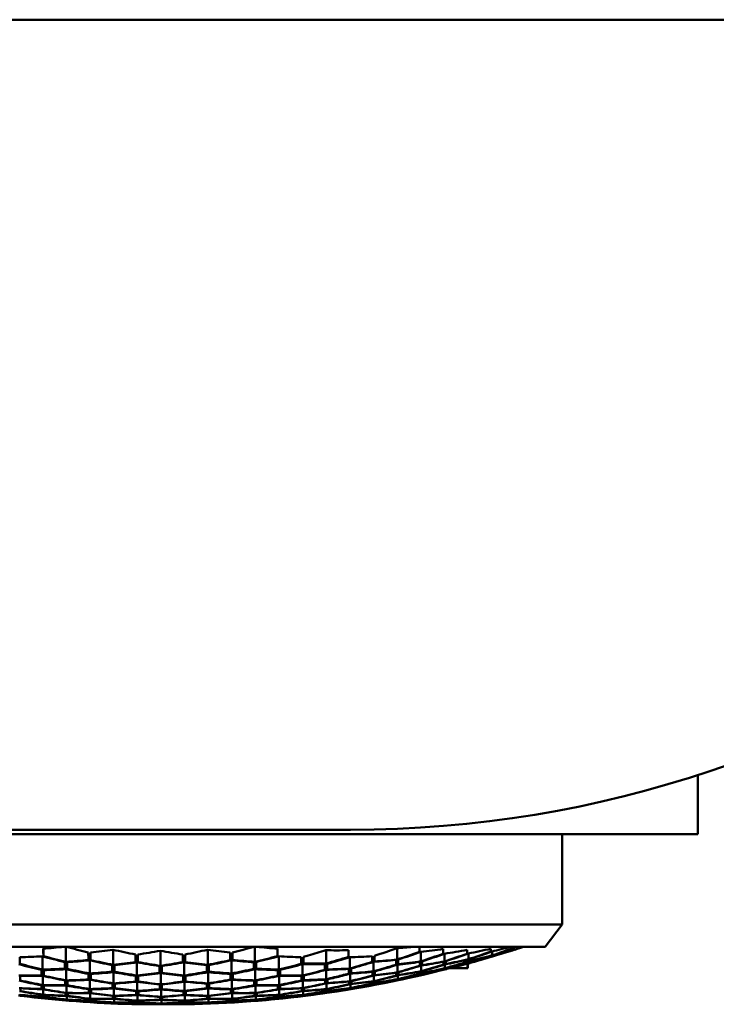
# Model space of a CAD drawing. Units: millimetres. Extents: x 212 to 538, y -146 to 391.
# Drawn here: x 507 to 522, y 330 to 352 of the extents above; entities that cross this region are included whole.
import ezdxf

# ---------------------------------------------------------------- set-up
doc = ezdxf.new("R2010")
doc.units = ezdxf.units.MM
doc.header["$LTSCALE"] = 2
doc.layers.add('Visible (ISO)', color=7, linetype='Continuous', lineweight=50)

msp = doc.modelspace()

# ---------------------------------------------------------------- linework, layer by layer
at = {"layer": 'Visible (ISO)'}
for p, q in [((535.345, 351.831), (357.261, 351.831)), ((521.676, 335.051), (521.676, 333.731)), ((411.761, 333.831), (513.962, 333.831)), ((497.846, 333.731), (521.676, 333.731)), ((518.661, 333.731), (518.661, 331.731)), ((500.861, 331.731), (518.661, 331.731)), ((518.286, 331.231), (518.661, 331.731)), ((501.237, 331.231), (518.286, 331.231)), ((507.637, 331.231), (507.637, 330.897)), ((511.837, 331.231), (511.837, 330.897)), ((506.615, 331), (506.615, 330.853)), ((507.115, 331.02), (507.115, 330.727)), ((507.136, 331.193), (507.136, 331.024)), ((508.186, 331.104), (508.186, 330.936)), ((508.687, 331.166), (508.687, 330.831)), ((509.236, 331.06), (509.236, 330.892)), ((509.737, 331.144), (509.737, 330.809)), ((510.286, 331.062), (510.286, 330.893)), ((510.787, 331.166), (510.787, 330.831)), ((511.336, 331.108), (511.336, 330.939)), ((512.365, 331.02), (512.365, 330.727)), ((512.915, 331.007), (512.915, 330.859)), ((513.415, 331.155), (513.415, 330.86)), ((513.944, 331), (513.944, 330.749)), ((514.493, 331.032), (514.493, 330.906)), ((514.994, 331.202), (514.994, 330.949)), ((515.522, 331.12), (515.522, 330.909)), ((516.05, 331.077), (516.05, 330.908)), ((516.578, 331.083), (516.578, 330.955)), ((517.107, 331.129), (517.107, 331.044)), ((517.113, 331.021), (517.113, 331.02)), ((507.665, 330.89), (507.665, 330.743)), ((508.165, 330.931), (508.165, 330.639)), ((508.715, 330.824), (508.715, 330.678)), ((509.215, 330.886), (509.215, 330.595)), ((509.765, 330.803), (509.765, 330.657)), ((510.265, 330.887), (510.265, 330.595)), ((510.815, 330.827), (510.815, 330.68)), ((511.315, 330.931), (511.315, 330.639)), ((511.865, 330.894), (511.865, 330.748)), ((512.894, 330.844), (512.894, 330.595)), ((513.443, 330.853), (513.443, 330.728)), ((514.472, 330.897), (514.472, 330.687)), ((515, 330.832), (515, 330.665)), ((515.021, 330.951), (515.021, 330.845)), ((515.528, 330.816), (515.528, 330.689)), ((515.549, 330.908), (515.549, 330.824)), ((516.057, 330.839), (516.057, 330.755)), ((516.078, 330.913), (516.078, 330.849)), ((516.56, 330.858), (516.56, 330.756)), ((516.562, 330.857), (516.562, 330.756)), ((516.585, 330.909), (516.585, 330.865)), ((516.606, 330.959), (516.606, 330.916)), ((516.612, 330.872), (516.612, 330.872)), ((506.621, 330.588), (506.621, 330.485)), ((507.122, 330.587), (507.122, 330.381)), ((507.143, 330.714), (507.143, 330.589)), ((507.644, 330.733), (507.644, 330.486)), ((508.193, 330.627), (508.193, 330.503)), ((508.694, 330.667), (508.694, 330.42)), ((509.243, 330.584), (509.243, 330.46)), ((509.744, 330.645), (509.744, 330.398)), ((510.293, 330.585), (510.293, 330.461)), ((510.794, 330.667), (510.794, 330.42)), ((511.343, 330.63), (511.343, 330.506)), ((511.844, 330.734), (511.844, 330.486)), ((512.372, 330.588), (512.372, 330.381)), ((512.393, 330.719), (512.393, 330.594)), ((512.921, 330.595), (512.921, 330.491)), ((513.422, 330.72), (513.422, 330.512)), ((513.95, 330.633), (513.95, 330.468)), ((513.971, 330.75), (513.971, 330.645)), ((514.478, 330.595), (514.478, 330.47)), ((514.499, 330.685), (514.499, 330.602)), ((515.007, 330.596), (515.007, 330.513)), ((515.028, 330.669), (515.028, 330.606)), ((515.556, 330.692), (515.556, 330.65)), ((516.084, 330.761), (516.084, 330.756)), ((516.157, 330.756), (516.084, 330.756)), ((516.084, 330.756), (516.084, 330.743)), ((516.089, 330.739), (516.089, 330.737)), ((516.089, 330.738), (516.089, 330.737)), ((516.089, 330.737), (516.089, 330.737)), ((516.158, 330.756), (516.157, 330.756)), ((516.161, 330.756), (516.158, 330.756)), ((516.161, 330.756), (516.56, 330.756)), ((516.56, 330.756), (516.562, 330.756)), ((507.149, 330.371), (507.149, 330.289)), ((507.65, 330.37), (507.65, 330.207)), ((507.671, 330.48), (507.671, 330.377)), ((508.172, 330.5), (508.172, 330.294)), ((508.721, 330.415), (508.721, 330.313)), ((509.222, 330.456), (509.222, 330.251)), ((509.771, 330.395), (509.771, 330.292)), ((510.272, 330.456), (510.272, 330.251)), ((510.821, 330.418), (510.821, 330.315)), ((511.322, 330.5), (511.322, 330.294)), ((511.85, 330.371), (511.85, 330.207)), ((511.871, 330.484), (511.871, 330.381)), ((512.399, 330.377), (512.399, 330.295)), ((512.9, 330.48), (512.9, 330.316)), ((513.428, 330.42), (513.428, 330.296)), ((513.449, 330.509), (513.449, 330.426)), ((513.957, 330.4), (513.957, 330.317)), ((513.978, 330.47), (513.978, 330.408)), ((514.506, 330.471), (514.506, 330.43)), ((515.034, 330.518), (515.034, 330.5)), ((506.628, 330.31), (506.628, 330.249)), ((506.634, 330.161), (506.634, 330.144)), ((507.128, 330.289), (507.128, 330.166)), ((507.156, 330.16), (507.156, 330.119)), ((507.657, 330.139), (507.657, 330.058)), ((507.678, 330.203), (507.678, 330.142)), ((508.178, 330.202), (508.178, 330.08)), ((508.199, 330.285), (508.199, 330.204)), ((508.7, 330.305), (508.7, 330.143)), ((508.728, 330.139), (508.728, 330.078)), ((509.228, 330.159), (509.228, 330.037)), ((509.249, 330.243), (509.249, 330.162)), ((509.75, 330.284), (509.75, 330.121)), ((510.278, 330.159), (510.278, 330.037)), ((510.299, 330.244), (510.299, 330.163)), ((510.8, 330.305), (510.8, 330.143)), ((510.828, 330.141), (510.828, 330.08)), ((511.328, 330.203), (511.328, 330.08)), ((511.349, 330.289), (511.349, 330.207)), ((511.857, 330.139), (511.857, 330.058)), ((511.878, 330.207), (511.878, 330.146)), ((512.378, 330.289), (512.378, 330.166)), ((512.406, 330.165), (512.406, 330.124)), ((512.907, 330.247), (512.907, 330.166)), ((512.928, 330.317), (512.928, 330.255)), ((512.934, 330.168), (512.934, 330.151)), ((513.456, 330.296), (513.456, 330.255)), ((513.984, 330.321), (513.984, 330.303)), ((507.684, 330.055), (507.684, 330.038)), ((508.206, 330.075), (508.206, 330.034)), ((508.707, 330.074), (508.707, 329.994)), ((508.734, 329.992), (508.734, 329.975)), ((509.734, 329.956), (509.104, 329.956)), ((509.256, 330.033), (509.256, 329.992)), ((509.757, 330.053), (509.757, 329.972)), ((509.778, 330.119), (509.778, 330.058)), ((509.784, 329.971), (509.784, 329.956)), ((510.487, 329.956), (509.784, 329.956)), ((509.784, 329.956), (509.784, 329.954)), ((509.789, 329.954), (509.789, 329.956)), ((510.306, 330.034), (510.306, 329.993)), ((510.488, 329.956), (510.487, 329.956)), ((510.492, 329.956), (510.488, 329.956)), ((510.493, 329.956), (510.492, 329.956)), ((510.807, 330.075), (510.807, 329.994)), ((510.834, 329.994), (510.834, 329.977)), ((511.356, 330.078), (511.356, 330.037)), ((511.884, 330.059), (511.884, 330.042))]:
    msp.add_line(p, q, dxfattribs=at)
for centre, radius, start, end in [((513.962, 358.831), 25, 270, 343.7398), ((509.762, 355.717), 25.774, 287.7317, 288.1887), ((509.762, 355.717), 25.774, 285.297, 285.4122)]:
    msp.add_arc(centre, radius, start, end, dxfattribs=at)
for centre, start_param, end_param in [((509.796, 355.353), 0.027222, 0.253099), ((509.796, 355.353), 0.027222, 0.253099), ((509.801, 355.353), 0.027222, 0.250112), ((509.801, 355.353), 0.027222, 0.250112), ((509.796, 355.353), 6.1581, 6.255963)]:
    msp.add_ellipse(centre, major_axis=(0, -25.406), ratio=0.999993, start_param=start_param, end_param=end_param, dxfattribs=at)
for points in [[(507.134, 331.192), (507.288, 331.203), (507.443, 331.216), (507.598, 331.231)], [(507.646, 331.231), (507.808, 331.188), (507.971, 331.146), (508.134, 331.107)], [(511.334, 331.107), (511.497, 331.146), (511.659, 331.188), (511.821, 331.231)], [(511.868, 331.231), (512.024, 331.216), (512.18, 331.203), (512.334, 331.192)], [(514.99, 331.202), (515.107, 331.21), (515.226, 331.22), (515.344, 331.231)], [(515.491, 331.231), (515.492, 331.192), (515.492, 331.154), (515.493, 331.118)], [(517.103, 331.128), (517.238, 331.161), (517.373, 331.195), (517.508, 331.231)], [(517.605, 331.231), (517.605, 331.225), (517.606, 331.219), (517.606, 331.214)], [(506.614, 331), (506.778, 331.004), (506.945, 331.011), (507.113, 331.02)], [(506.615, 330.853), (506.614, 330.9), (506.614, 330.949), (506.614, 331)], [(507.113, 331.02), (507.28, 330.976), (507.447, 330.933), (507.614, 330.893)], [(507.136, 331.024), (507.136, 331.078), (507.135, 331.134), (507.134, 331.192)], [(507.637, 330.897), (507.47, 330.937), (507.303, 330.979), (507.136, 331.024)], [(508.134, 331.107), (508.135, 331.049), (508.136, 330.993), (508.136, 330.939)], [(508.184, 331.104), (508.35, 331.123), (508.516, 331.144), (508.683, 331.167)], [(508.186, 330.936), (508.186, 330.989), (508.185, 331.046), (508.184, 331.104)], [(508.683, 331.167), (508.85, 331.13), (509.017, 331.094), (509.184, 331.061)], [(509.184, 331.061), (509.185, 331.003), (509.186, 330.947), (509.186, 330.893)], [(509.234, 331.06), (509.401, 331.086), (509.567, 331.114), (509.733, 331.145)], [(509.236, 330.892), (509.236, 330.946), (509.235, 331.002), (509.234, 331.06)], [(509.733, 331.145), (509.9, 331.114), (510.067, 331.086), (510.234, 331.06)], [(510.234, 331.06), (510.235, 331.002), (510.236, 330.946), (510.236, 330.892)], [(510.284, 331.061), (510.451, 331.094), (510.617, 331.13), (510.783, 331.167)], [(510.286, 330.893), (510.286, 330.947), (510.285, 331.003), (510.284, 331.061)], [(510.783, 331.167), (510.951, 331.144), (511.118, 331.123), (511.284, 331.104)], [(511.284, 331.104), (511.285, 331.046), (511.286, 330.989), (511.286, 330.936)], [(511.336, 330.939), (511.336, 330.993), (511.335, 331.049), (511.334, 331.107)], [(512.336, 331.024), (512.17, 330.979), (512.004, 330.937), (511.837, 330.897)], [(511.864, 330.894), (512.03, 330.934), (512.197, 330.976), (512.363, 331.021)], [(512.334, 331.192), (512.335, 331.134), (512.336, 331.078), (512.336, 331.024)], [(512.363, 331.021), (512.531, 331.011), (512.698, 331.004), (512.864, 331)], [(512.864, 331), (512.864, 330.948), (512.864, 330.899), (512.865, 330.853)], [(512.915, 330.859), (512.914, 330.906), (512.914, 330.955), (512.914, 331.007)], [(513.915, 331.007), (513.749, 330.956), (513.582, 330.907), (513.415, 330.86)], [(513.441, 330.853), (513.608, 330.9), (513.774, 330.949), (513.94, 331)], [(513.94, 331), (514.105, 331.005), (514.272, 331.012), (514.441, 331.022)], [(514.441, 331.022), (514.441, 330.978), (514.442, 330.936), (514.443, 330.896)], [(514.491, 331.032), (514.658, 331.086), (514.824, 331.143), (514.99, 331.202)], [(514.493, 330.906), (514.492, 330.945), (514.491, 330.987), (514.491, 331.032)], [(515.493, 331.118), (515.328, 331.06), (515.161, 331.003), (514.994, 330.949)], [(515.02, 330.95), (515.188, 331.005), (515.354, 331.061), (515.52, 331.12)], [(515.52, 331.12), (515.686, 331.139), (515.853, 331.161), (516.02, 331.184)], [(516.021, 331.078), (515.856, 331.02), (515.689, 330.963), (515.522, 330.909)], [(515.547, 330.907), (515.715, 330.962), (515.881, 331.018), (516.046, 331.077)], [(516.02, 331.184), (516.02, 331.147), (516.021, 331.111), (516.021, 331.078)], [(516.046, 331.077), (516.213, 331.103), (516.38, 331.131), (516.547, 331.162)], [(516.549, 331.078), (516.384, 331.019), (516.218, 330.963), (516.05, 330.908)], [(516.077, 330.913), (516.244, 330.967), (516.411, 331.024), (516.576, 331.082)], [(516.547, 331.162), (516.548, 331.132), (516.549, 331.104), (516.549, 331.078)], [(516.576, 331.082), (516.743, 331.116), (516.91, 331.151), (517.077, 331.189)], [(517.078, 331.125), (516.912, 331.066), (516.746, 331.01), (516.578, 330.955)], [(516.583, 330.908), (516.75, 330.948), (516.917, 330.991), (517.083, 331.036)], [(517.084, 331.014), (516.918, 330.962), (516.752, 330.913), (516.585, 330.865)], [(516.604, 330.958), (516.771, 331.013), (516.937, 331.069), (517.103, 331.128)], [(517.107, 331.044), (516.94, 330.999), (516.773, 330.956), (516.606, 330.916)], [(516.61, 330.872), (516.777, 330.919), (516.944, 330.968), (517.109, 331.02)], [(517.113, 331.02), (516.947, 330.968), (516.78, 330.919), (516.612, 330.872)], [(517.077, 331.189), (517.077, 331.165), (517.077, 331.144), (517.078, 331.125)], [(517.083, 331.036), (517.084, 331.026), (517.084, 331.019), (517.084, 331.014)], [(517.606, 331.214), (517.44, 331.155), (517.274, 331.098), (517.107, 331.044)], [(506.59, 330.845), (506.756, 330.8), (506.924, 330.758), (507.091, 330.719)], [(507.115, 330.727), (506.948, 330.767), (506.781, 330.809), (506.615, 330.853)], [(507.614, 330.893), (507.614, 330.843), (507.614, 330.794), (507.615, 330.747)], [(508.136, 330.939), (507.969, 330.923), (507.803, 330.909), (507.637, 330.897)], [(507.664, 330.89), (507.829, 330.901), (507.996, 330.915), (508.163, 330.931)], [(507.665, 330.743), (507.664, 330.79), (507.664, 330.839), (507.664, 330.89)], [(508.163, 330.931), (508.33, 330.894), (508.497, 330.859), (508.664, 330.826)], [(508.687, 330.831), (508.52, 330.863), (508.353, 330.898), (508.186, 330.936)], [(508.664, 330.826), (508.664, 330.775), (508.664, 330.726), (508.665, 330.68)], [(509.186, 330.893), (509.02, 330.87), (508.853, 330.849), (508.687, 330.831)], [(508.714, 330.824), (508.88, 330.843), (509.046, 330.864), (509.213, 330.887)], [(508.715, 330.678), (508.714, 330.725), (508.714, 330.774), (508.714, 330.824)], [(509.213, 330.887), (509.38, 330.857), (509.547, 330.829), (509.714, 330.803)], [(509.737, 330.809), (509.571, 330.834), (509.404, 330.862), (509.236, 330.892)], [(509.714, 330.803), (509.714, 330.752), (509.714, 330.703), (509.715, 330.657)], [(510.236, 330.892), (510.07, 330.862), (509.903, 330.834), (509.737, 330.809)], [(509.764, 330.803), (509.93, 330.829), (510.096, 330.857), (510.263, 330.887)], [(509.765, 330.657), (509.764, 330.704), (509.764, 330.753), (509.764, 330.803)], [(510.263, 330.887), (510.43, 330.864), (510.597, 330.843), (510.764, 330.824)], [(510.787, 330.831), (510.621, 330.849), (510.454, 330.87), (510.286, 330.893)], [(510.764, 330.824), (510.764, 330.773), (510.764, 330.724), (510.765, 330.678)], [(511.286, 330.936), (511.12, 330.898), (510.954, 330.863), (510.787, 330.831)], [(510.814, 330.827), (510.98, 330.859), (511.147, 330.894), (511.313, 330.931)], [(510.815, 330.68), (510.814, 330.727), (510.814, 330.776), (510.814, 330.827)], [(511.313, 330.931), (511.481, 330.915), (511.648, 330.901), (511.814, 330.889)], [(511.837, 330.897), (511.671, 330.909), (511.504, 330.923), (511.336, 330.939)], [(511.814, 330.889), (511.814, 330.838), (511.814, 330.79), (511.815, 330.743)], [(511.865, 330.748), (511.864, 330.794), (511.864, 330.843), (511.864, 330.894)], [(512.865, 330.853), (512.699, 330.808), (512.532, 330.767), (512.365, 330.727)], [(512.391, 330.719), (512.557, 330.758), (512.724, 330.8), (512.89, 330.845)], [(513.391, 330.845), (513.391, 330.801), (513.392, 330.76), (513.393, 330.72)], [(513.443, 330.728), (513.442, 330.767), (513.441, 330.809), (513.441, 330.853)], [(514.443, 330.896), (514.277, 330.845), (514.111, 330.796), (513.944, 330.749)], [(513.97, 330.75), (514.137, 330.797), (514.304, 330.846), (514.47, 330.897)], [(514.47, 330.897), (514.635, 330.909), (514.802, 330.923), (514.97, 330.939)], [(514.971, 330.834), (514.805, 330.783), (514.639, 330.734), (514.472, 330.687)], [(514.994, 330.949), (514.826, 330.932), (514.659, 330.918), (514.493, 330.906)], [(514.497, 330.685), (514.664, 330.732), (514.831, 330.781), (514.996, 330.832)], [(514.97, 330.939), (514.97, 330.902), (514.971, 330.867), (514.971, 330.834)], [(514.996, 330.832), (515.163, 330.851), (515.33, 330.872), (515.497, 330.896)], [(515.499, 330.812), (515.334, 330.761), (515.168, 330.712), (515, 330.665)], [(515.021, 330.845), (515.021, 330.878), (515.02, 330.913), (515.02, 330.95)], [(515.522, 330.909), (515.355, 330.885), (515.188, 330.864), (515.021, 330.845)], [(515.027, 330.668), (515.194, 330.715), (515.361, 330.764), (515.526, 330.815)], [(515.497, 330.896), (515.498, 330.865), (515.499, 330.837), (515.499, 330.812)], [(515.526, 330.815), (515.693, 330.841), (515.86, 330.869), (516.027, 330.9)], [(516.028, 330.837), (515.862, 330.785), (515.695, 330.736), (515.528, 330.689)], [(515.549, 330.824), (515.549, 330.849), (515.548, 330.877), (515.547, 330.907)], [(516.05, 330.908), (515.883, 330.878), (515.716, 330.85), (515.549, 330.824)], [(515.554, 330.691), (515.721, 330.738), (515.887, 330.787), (516.053, 330.838)], [(516.027, 330.9), (516.027, 330.876), (516.027, 330.855), (516.028, 330.837)], [(516.053, 330.838), (516.22, 330.871), (516.387, 330.907), (516.554, 330.944)], [(516.556, 330.902), (516.39, 330.851), (516.224, 330.802), (516.057, 330.755)], [(516.078, 330.849), (516.077, 330.868), (516.077, 330.889), (516.077, 330.913)], [(516.578, 330.955), (516.411, 330.918), (516.245, 330.882), (516.078, 330.849)], [(516.083, 330.761), (516.25, 330.808), (516.417, 330.857), (516.583, 330.908)], [(516.585, 330.865), (516.442, 330.827), (516.299, 330.791), (516.155, 330.756)], [(516.161, 330.756), (516.294, 330.789), (516.427, 330.823), (516.56, 330.858)], [(516.554, 330.944), (516.554, 330.928), (516.555, 330.914), (516.556, 330.902)], [(516.606, 330.916), (516.605, 330.928), (516.604, 330.942), (516.604, 330.958)], [(506.621, 330.485), (506.621, 330.517), (506.621, 330.551), (506.62, 330.588)], [(507.091, 330.719), (507.091, 330.675), (507.092, 330.634), (507.093, 330.594)], [(507.615, 330.747), (507.447, 330.738), (507.28, 330.731), (507.115, 330.727)], [(507.12, 330.587), (507.286, 330.551), (507.453, 330.516), (507.62, 330.484)], [(507.141, 330.714), (507.305, 330.718), (507.472, 330.725), (507.64, 330.734)], [(507.143, 330.589), (507.142, 330.628), (507.141, 330.67), (507.141, 330.714)], [(507.644, 330.486), (507.477, 330.518), (507.31, 330.552), (507.143, 330.589)], [(507.64, 330.734), (507.807, 330.697), (507.974, 330.662), (508.141, 330.63)], [(508.165, 330.639), (507.998, 330.671), (507.831, 330.706), (507.665, 330.743)], [(508.665, 330.68), (508.498, 330.664), (508.331, 330.65), (508.165, 330.639)], [(508.191, 330.627), (508.356, 330.638), (508.523, 330.652), (508.69, 330.668)], [(508.69, 330.668), (508.857, 330.638), (509.024, 330.61), (509.191, 330.585)], [(509.215, 330.595), (509.049, 330.62), (508.882, 330.648), (508.715, 330.678)], [(509.715, 330.657), (509.548, 330.634), (509.381, 330.613), (509.215, 330.595)], [(509.241, 330.584), (509.407, 330.602), (509.573, 330.623), (509.74, 330.646)], [(509.74, 330.646), (509.907, 330.623), (510.074, 330.602), (510.241, 330.584)], [(510.265, 330.595), (510.099, 330.614), (509.932, 330.634), (509.765, 330.657)], [(510.765, 330.678), (510.598, 330.648), (510.431, 330.62), (510.265, 330.595)], [(510.291, 330.585), (510.457, 330.61), (510.623, 330.638), (510.79, 330.668)], [(510.79, 330.668), (510.957, 330.652), (511.125, 330.638), (511.291, 330.627)], [(511.315, 330.639), (511.149, 330.65), (510.982, 330.664), (510.815, 330.68)], [(511.815, 330.743), (511.648, 330.706), (511.482, 330.671), (511.315, 330.639)], [(511.341, 330.63), (511.507, 330.662), (511.673, 330.697), (511.84, 330.734)], [(511.84, 330.734), (512.008, 330.725), (512.175, 330.718), (512.341, 330.714)], [(512.343, 330.589), (512.177, 330.552), (512.01, 330.518), (511.844, 330.486)], [(512.365, 330.727), (512.2, 330.732), (512.033, 330.738), (511.865, 330.748)], [(511.87, 330.484), (512.037, 330.516), (512.203, 330.551), (512.37, 330.588)], [(512.341, 330.714), (512.341, 330.67), (512.342, 330.628), (512.343, 330.589)], [(512.393, 330.594), (512.392, 330.634), (512.391, 330.675), (512.391, 330.719)], [(512.87, 330.588), (512.87, 330.551), (512.871, 330.517), (512.871, 330.484)], [(513.393, 330.72), (513.227, 330.676), (513.061, 330.635), (512.894, 330.595)], [(512.92, 330.595), (513.087, 330.634), (513.253, 330.676), (513.42, 330.72)], [(512.921, 330.491), (512.921, 330.523), (512.92, 330.558), (512.92, 330.595)], [(513.42, 330.72), (513.585, 330.725), (513.752, 330.732), (513.92, 330.741)], [(513.944, 330.749), (513.775, 330.74), (513.608, 330.732), (513.443, 330.728)], [(513.92, 330.741), (513.92, 330.704), (513.921, 330.669), (513.921, 330.637)], [(513.946, 330.633), (514.112, 330.645), (514.28, 330.659), (514.447, 330.675)], [(513.971, 330.645), (513.971, 330.678), (513.97, 330.713), (513.97, 330.75)], [(514.472, 330.687), (514.304, 330.671), (514.137, 330.657), (513.971, 330.645)], [(514.447, 330.675), (514.448, 330.646), (514.449, 330.618), (514.449, 330.593)], [(514.476, 330.595), (514.642, 330.614), (514.809, 330.634), (514.977, 330.658)], [(514.499, 330.602), (514.499, 330.627), (514.498, 330.655), (514.497, 330.685)], [(515, 330.665), (514.833, 330.642), (514.666, 330.621), (514.499, 330.602)], [(514.977, 330.658), (514.977, 330.634), (514.977, 330.614), (514.978, 330.595)], [(515.003, 330.596), (515.17, 330.621), (515.337, 330.649), (515.504, 330.68)], [(515.028, 330.606), (515.027, 330.624), (515.027, 330.645), (515.027, 330.668)], [(515.528, 330.689), (515.361, 330.659), (515.194, 330.631), (515.028, 330.606)], [(515.504, 330.68), (515.504, 330.664), (515.505, 330.65), (515.506, 330.638)], [(515.533, 330.643), (515.699, 330.676), (515.866, 330.711), (516.033, 330.748)], [(515.556, 330.65), (515.555, 330.661), (515.554, 330.675), (515.554, 330.691)], [(516.057, 330.755), (515.89, 330.718), (515.723, 330.683), (515.556, 330.65)], [(516.033, 330.748), (516.033, 330.741), (516.034, 330.735), (516.034, 330.73)], [(516.034, 330.73), (516.051, 330.734), (516.067, 330.738), (516.084, 330.743)], [(516.084, 330.743), (516.084, 330.747), (516.083, 330.753), (516.083, 330.761)], [(506.596, 330.48), (506.763, 330.443), (506.93, 330.409), (507.097, 330.376)], [(507.122, 330.381), (506.955, 330.413), (506.788, 330.448), (506.621, 330.485)], [(507.097, 330.376), (507.098, 330.347), (507.099, 330.32), (507.099, 330.295)], [(507.149, 330.289), (507.149, 330.314), (507.148, 330.342), (507.147, 330.371)], [(507.62, 330.484), (507.621, 330.447), (507.621, 330.413), (507.621, 330.381)], [(508.143, 330.506), (507.976, 330.497), (507.809, 330.49), (507.644, 330.486)], [(507.646, 330.371), (507.813, 330.341), (507.981, 330.314), (508.147, 330.289)], [(507.67, 330.48), (507.836, 330.484), (508.002, 330.491), (508.17, 330.5)], [(507.671, 330.377), (507.671, 330.409), (507.671, 330.443), (507.67, 330.48)], [(508.172, 330.294), (508.005, 330.319), (507.838, 330.347), (507.671, 330.377)], [(508.17, 330.5), (508.337, 330.47), (508.504, 330.442), (508.67, 330.417)], [(508.694, 330.42), (508.527, 330.445), (508.36, 330.473), (508.193, 330.503)], [(508.67, 330.417), (508.671, 330.381), (508.671, 330.346), (508.671, 330.314)], [(509.193, 330.461), (509.026, 330.445), (508.859, 330.432), (508.694, 330.42)], [(508.72, 330.415), (508.886, 330.427), (509.052, 330.44), (509.22, 330.456)], [(508.721, 330.313), (508.721, 330.345), (508.721, 330.379), (508.72, 330.415)], [(509.22, 330.456), (509.387, 330.433), (509.554, 330.413), (509.72, 330.394)], [(509.744, 330.398), (509.577, 330.417), (509.41, 330.437), (509.243, 330.46)], [(509.72, 330.394), (509.721, 330.358), (509.721, 330.324), (509.721, 330.292)], [(510.243, 330.46), (510.076, 330.437), (509.91, 330.417), (509.744, 330.398)], [(509.77, 330.395), (509.936, 330.413), (510.103, 330.434), (510.27, 330.456)], [(509.771, 330.292), (509.771, 330.324), (509.77, 330.358), (509.77, 330.395)], [(510.27, 330.456), (510.437, 330.44), (510.604, 330.427), (510.77, 330.415)], [(510.794, 330.42), (510.628, 330.432), (510.461, 330.445), (510.293, 330.461)], [(510.77, 330.415), (510.77, 330.379), (510.771, 330.344), (510.771, 330.312)], [(511.293, 330.503), (511.126, 330.473), (510.96, 330.445), (510.794, 330.42)], [(510.82, 330.417), (510.986, 330.443), (511.153, 330.47), (511.32, 330.5)], [(510.821, 330.315), (510.821, 330.347), (510.82, 330.381), (510.82, 330.417)], [(511.32, 330.5), (511.487, 330.491), (511.654, 330.484), (511.82, 330.48)], [(511.821, 330.376), (511.655, 330.347), (511.488, 330.319), (511.322, 330.294)], [(511.844, 330.486), (511.678, 330.49), (511.511, 330.497), (511.343, 330.506)], [(511.347, 330.289), (511.513, 330.314), (511.68, 330.341), (511.846, 330.371)], [(511.82, 330.48), (511.82, 330.443), (511.821, 330.409), (511.821, 330.376)], [(511.871, 330.381), (511.871, 330.413), (511.87, 330.447), (511.87, 330.484)], [(512.347, 330.371), (512.348, 330.342), (512.349, 330.314), (512.349, 330.289)], [(512.871, 330.484), (512.705, 330.448), (512.538, 330.413), (512.372, 330.381)], [(512.397, 330.376), (512.564, 330.409), (512.73, 330.443), (512.896, 330.48)], [(512.399, 330.295), (512.399, 330.32), (512.398, 330.347), (512.397, 330.376)], [(512.896, 330.48), (513.062, 330.485), (513.229, 330.492), (513.397, 330.501)], [(513.399, 330.419), (513.233, 330.382), (513.067, 330.348), (512.9, 330.316)], [(513.422, 330.512), (513.254, 330.503), (513.087, 330.496), (512.921, 330.491)], [(512.927, 330.317), (513.093, 330.349), (513.26, 330.383), (513.426, 330.42)], [(513.397, 330.501), (513.398, 330.471), (513.399, 330.444), (513.399, 330.419)], [(513.426, 330.42), (513.592, 330.431), (513.759, 330.445), (513.927, 330.461)], [(513.928, 330.399), (513.761, 330.363), (513.595, 330.328), (513.428, 330.296)], [(513.449, 330.426), (513.449, 330.451), (513.448, 330.479), (513.447, 330.508)], [(513.95, 330.468), (513.783, 330.452), (513.616, 330.438), (513.449, 330.426)], [(513.454, 330.296), (513.62, 330.328), (513.787, 330.362), (513.953, 330.399)], [(513.927, 330.461), (513.927, 330.438), (513.927, 330.418), (513.928, 330.399)], [(513.953, 330.399), (514.119, 330.418), (514.286, 330.438), (514.454, 330.462)], [(514.456, 330.42), (514.29, 330.384), (514.123, 330.349), (513.957, 330.317)], [(513.978, 330.408), (513.977, 330.426), (513.977, 330.447), (513.977, 330.47)], [(514.478, 330.47), (514.311, 330.447), (514.144, 330.426), (513.978, 330.408)], [(513.983, 330.321), (514.15, 330.353), (514.316, 330.387), (514.483, 330.424)], [(514.454, 330.462), (514.454, 330.446), (514.455, 330.432), (514.456, 330.42)], [(514.483, 330.424), (514.649, 330.45), (514.816, 330.477), (514.983, 330.507)], [(514.506, 330.43), (514.505, 330.441), (514.504, 330.455), (514.504, 330.471)], [(515.007, 330.513), (514.84, 330.483), (514.673, 330.455), (514.506, 330.43)], [(514.983, 330.507), (514.983, 330.5), (514.984, 330.494), (514.984, 330.49)], [(514.984, 330.49), (515.001, 330.493), (515.017, 330.496), (515.034, 330.5)], [(515.034, 330.5), (515.034, 330.505), (515.033, 330.51), (515.033, 330.518)], [(506.584, 330.151), (506.598, 330.149), (506.612, 330.147), (506.626, 330.145)], [(507.099, 330.295), (506.934, 330.299), (506.768, 330.306), (506.6, 330.316)], [(506.603, 330.247), (506.77, 330.218), (506.937, 330.19), (507.104, 330.165)], [(507.106, 330.124), (506.94, 330.136), (506.774, 330.15), (506.607, 330.166)], [(506.626, 330.145), (506.629, 330.145), (506.631, 330.145), (506.634, 330.144)], [(506.628, 330.249), (506.627, 330.267), (506.627, 330.287), (506.627, 330.31)], [(506.627, 330.31), (506.794, 330.301), (506.961, 330.294), (507.126, 330.289)], [(507.128, 330.166), (506.962, 330.192), (506.795, 330.219), (506.628, 330.249)], [(506.634, 330.144), (506.634, 330.149), (506.633, 330.154), (506.633, 330.162)], [(506.633, 330.162), (506.8, 330.146), (506.967, 330.132), (507.133, 330.12)], [(507.104, 330.165), (507.105, 330.149), (507.105, 330.136), (507.106, 330.124)], [(507.126, 330.289), (507.293, 330.259), (507.46, 330.232), (507.627, 330.207)], [(507.628, 330.146), (507.462, 330.15), (507.296, 330.157), (507.128, 330.166)], [(507.65, 330.207), (507.484, 330.232), (507.317, 330.26), (507.149, 330.289)], [(507.154, 330.16), (507.321, 330.151), (507.488, 330.144), (507.653, 330.139)], [(507.156, 330.119), (507.155, 330.131), (507.155, 330.144), (507.154, 330.16)], [(507.627, 330.207), (507.627, 330.184), (507.627, 330.164), (507.628, 330.146)], [(507.653, 330.139), (507.82, 330.116), (507.987, 330.096), (508.154, 330.078)], [(507.678, 330.142), (507.677, 330.16), (507.677, 330.18), (507.677, 330.203)], [(508.178, 330.08), (508.012, 330.098), (507.845, 330.119), (507.678, 330.142)], [(508.147, 330.289), (508.148, 330.259), (508.149, 330.232), (508.149, 330.207)], [(508.671, 330.314), (508.504, 330.305), (508.337, 330.299), (508.172, 330.294)], [(508.176, 330.203), (508.343, 330.18), (508.51, 330.159), (508.677, 330.141)], [(508.197, 330.285), (508.363, 330.29), (508.529, 330.297), (508.696, 330.306)], [(508.199, 330.204), (508.199, 330.229), (508.198, 330.256), (508.197, 330.285)], [(508.7, 330.143), (508.534, 330.161), (508.367, 330.181), (508.199, 330.204)], [(508.677, 330.141), (508.677, 330.118), (508.677, 330.098), (508.678, 330.08)], [(508.696, 330.306), (508.864, 330.283), (509.031, 330.262), (509.197, 330.244)], [(509.199, 330.163), (509.032, 330.154), (508.866, 330.147), (508.7, 330.143)], [(509.222, 330.251), (509.055, 330.269), (508.889, 330.29), (508.721, 330.313)], [(508.727, 330.139), (508.892, 330.144), (509.059, 330.15), (509.226, 330.159)], [(508.728, 330.078), (508.727, 330.096), (508.727, 330.117), (508.727, 330.139)], [(509.197, 330.244), (509.198, 330.215), (509.199, 330.188), (509.199, 330.163)], [(509.721, 330.292), (509.554, 330.276), (509.387, 330.262), (509.222, 330.251)], [(509.226, 330.159), (509.394, 330.144), (509.561, 330.13), (509.727, 330.119)], [(509.247, 330.243), (509.413, 330.255), (509.579, 330.268), (509.746, 330.284)], [(509.249, 330.162), (509.249, 330.187), (509.248, 330.214), (509.247, 330.243)], [(509.75, 330.121), (509.584, 330.132), (509.417, 330.146), (509.249, 330.162)], [(509.746, 330.284), (509.914, 330.268), (510.081, 330.255), (510.247, 330.243)], [(510.249, 330.162), (510.082, 330.146), (509.916, 330.132), (509.75, 330.121)], [(510.272, 330.251), (510.106, 330.262), (509.939, 330.276), (509.771, 330.292)], [(509.777, 330.119), (509.942, 330.13), (510.109, 330.144), (510.276, 330.16)], [(510.247, 330.243), (510.248, 330.214), (510.249, 330.187), (510.249, 330.162)], [(510.771, 330.312), (510.604, 330.29), (510.438, 330.269), (510.272, 330.251)], [(510.276, 330.16), (510.444, 330.15), (510.611, 330.144), (510.777, 330.139)], [(510.297, 330.244), (510.463, 330.262), (510.629, 330.283), (510.796, 330.306)], [(510.299, 330.163), (510.299, 330.188), (510.298, 330.215), (510.297, 330.244)], [(510.8, 330.143), (510.635, 330.147), (510.468, 330.154), (510.299, 330.163)], [(510.777, 330.139), (510.777, 330.116), (510.777, 330.096), (510.778, 330.078)], [(510.796, 330.306), (510.964, 330.297), (511.131, 330.29), (511.297, 330.285)], [(511.299, 330.204), (511.133, 330.181), (510.966, 330.161), (510.8, 330.143)], [(511.322, 330.294), (511.156, 330.299), (510.989, 330.306), (510.821, 330.315)], [(510.827, 330.141), (510.993, 330.16), (511.159, 330.18), (511.326, 330.203)], [(510.828, 330.08), (510.827, 330.098), (510.827, 330.119), (510.827, 330.141)], [(511.297, 330.285), (511.298, 330.256), (511.299, 330.229), (511.299, 330.204)], [(511.828, 330.141), (511.661, 330.119), (511.494, 330.098), (511.328, 330.08)], [(511.349, 330.207), (511.349, 330.232), (511.348, 330.259), (511.347, 330.289)], [(511.354, 330.078), (511.52, 330.096), (511.686, 330.116), (511.853, 330.139)], [(511.827, 330.203), (511.827, 330.18), (511.827, 330.16), (511.828, 330.141)], [(512.349, 330.289), (512.183, 330.26), (512.017, 330.232), (511.85, 330.207)], [(511.853, 330.139), (512.019, 330.144), (512.186, 330.151), (512.354, 330.16)], [(511.877, 330.207), (512.043, 330.232), (512.209, 330.26), (512.376, 330.289)], [(511.878, 330.146), (511.877, 330.164), (511.877, 330.184), (511.877, 330.207)], [(512.378, 330.166), (512.21, 330.157), (512.043, 330.15), (511.878, 330.146)], [(512.354, 330.16), (512.355, 330.144), (512.355, 330.131), (512.356, 330.119)], [(512.376, 330.289), (512.542, 330.294), (512.709, 330.301), (512.877, 330.31)], [(512.878, 330.248), (512.711, 330.219), (512.545, 330.191), (512.378, 330.166)], [(512.383, 330.121), (512.549, 330.132), (512.716, 330.146), (512.883, 330.162)], [(512.9, 330.316), (512.732, 330.306), (512.565, 330.299), (512.399, 330.295)], [(512.404, 330.165), (512.57, 330.19), (512.736, 330.218), (512.903, 330.247)], [(512.406, 330.124), (512.405, 330.136), (512.405, 330.149), (512.404, 330.165)], [(512.907, 330.166), (512.739, 330.15), (512.572, 330.136), (512.406, 330.124)], [(512.877, 330.31), (512.877, 330.287), (512.877, 330.267), (512.878, 330.248)], [(512.883, 330.162), (512.883, 330.155), (512.884, 330.149), (512.884, 330.144)], [(512.884, 330.144), (512.901, 330.146), (512.917, 330.148), (512.934, 330.151)], [(512.903, 330.247), (513.069, 330.259), (513.236, 330.273), (513.404, 330.289)], [(513.406, 330.248), (513.239, 330.218), (513.073, 330.191), (512.907, 330.166)], [(512.928, 330.255), (512.927, 330.273), (512.927, 330.294), (512.927, 330.317)], [(513.428, 330.296), (513.261, 330.28), (513.094, 330.266), (512.928, 330.255)], [(512.933, 330.168), (513.099, 330.193), (513.266, 330.221), (513.433, 330.25)], [(512.934, 330.151), (512.934, 330.155), (512.933, 330.161), (512.933, 330.168)], [(513.404, 330.289), (513.405, 330.273), (513.405, 330.259), (513.406, 330.248)], [(513.433, 330.25), (513.599, 330.269), (513.766, 330.289), (513.933, 330.312)], [(513.456, 330.255), (513.455, 330.266), (513.455, 330.28), (513.454, 330.296)], [(513.957, 330.317), (513.789, 330.294), (513.622, 330.273), (513.456, 330.255)], [(513.933, 330.312), (513.933, 330.305), (513.934, 330.299), (513.934, 330.295)], [(513.934, 330.295), (513.951, 330.297), (513.967, 330.3), (513.984, 330.303)], [(513.984, 330.303), (513.984, 330.307), (513.983, 330.313), (513.983, 330.321)], [(507.133, 330.12), (507.3, 330.098), (507.467, 330.077), (507.633, 330.059)], [(507.657, 330.058), (507.491, 330.076), (507.323, 330.097), (507.156, 330.119)], [(507.633, 330.059), (507.633, 330.052), (507.634, 330.046), (507.634, 330.042)], [(507.634, 330.042), (507.651, 330.041), (507.667, 330.039), (507.684, 330.038)], [(508.156, 330.037), (507.991, 330.042), (507.824, 330.049), (507.657, 330.058)], [(507.684, 330.038), (507.684, 330.042), (507.683, 330.048), (507.683, 330.055)], [(507.683, 330.055), (507.851, 330.046), (508.017, 330.039), (508.183, 330.035)], [(508.154, 330.078), (508.155, 330.062), (508.155, 330.049), (508.156, 330.037)], [(508.183, 330.035), (508.35, 330.019), (508.517, 330.005), (508.683, 329.994)], [(508.206, 330.034), (508.205, 330.046), (508.205, 330.059), (508.204, 330.075)], [(508.707, 329.994), (508.541, 330.005), (508.374, 330.018), (508.206, 330.034)], [(508.683, 329.994), (508.683, 329.987), (508.684, 329.981), (508.684, 329.977)], [(508.684, 329.977), (508.701, 329.976), (508.717, 329.975), (508.734, 329.975)], [(508.703, 330.075), (508.871, 330.059), (509.038, 330.045), (509.204, 330.034)], [(509.228, 330.037), (509.062, 330.049), (508.895, 330.062), (508.728, 330.078)], [(508.734, 329.975), (508.734, 329.979), (508.733, 329.985), (508.733, 329.992)], [(509.204, 330.034), (509.205, 330.018), (509.205, 330.005), (509.206, 329.993)], [(509.728, 330.057), (509.56, 330.048), (509.394, 330.042), (509.228, 330.037)], [(509.233, 329.992), (509.401, 329.983), (509.568, 329.976), (509.733, 329.971)], [(509.254, 330.033), (509.419, 330.037), (509.585, 330.044), (509.753, 330.053)], [(509.256, 329.992), (509.255, 330.004), (509.255, 330.017), (509.254, 330.033)], [(509.757, 329.972), (509.591, 329.977), (509.424, 329.983), (509.256, 329.992)], [(509.727, 330.119), (509.727, 330.096), (509.727, 330.076), (509.728, 330.057)], [(509.733, 329.971), (509.733, 329.964), (509.734, 329.959), (509.734, 329.954)], [(509.753, 330.053), (509.921, 330.044), (510.088, 330.037), (510.254, 330.033)], [(510.256, 329.992), (510.088, 329.983), (509.922, 329.977), (509.757, 329.972)], [(509.778, 330.058), (509.777, 330.076), (509.777, 330.096), (509.777, 330.119)], [(510.278, 330.037), (510.113, 330.042), (509.946, 330.049), (509.778, 330.058)], [(509.783, 329.971), (509.948, 329.976), (510.115, 329.983), (510.283, 329.992)], [(509.784, 329.954), (509.784, 329.959), (509.783, 329.964), (509.783, 329.971)], [(509.789, 329.954), (509.788, 329.954), (509.786, 329.954), (509.784, 329.954)], [(509.79, 329.956), (509.79, 329.955), (509.79, 329.955), (509.789, 329.954)], [(510.254, 330.033), (510.255, 330.017), (510.255, 330.004), (510.256, 329.992)], [(510.778, 330.078), (510.61, 330.062), (510.444, 330.049), (510.278, 330.037)], [(510.304, 330.034), (510.469, 330.045), (510.636, 330.059), (510.803, 330.075)], [(510.306, 329.993), (510.305, 330.005), (510.305, 330.018), (510.304, 330.034)], [(510.783, 329.992), (510.783, 329.985), (510.784, 329.979), (510.784, 329.975)], [(510.784, 329.975), (510.801, 329.975), (510.817, 329.976), (510.834, 329.977)], [(511.306, 330.034), (511.139, 330.018), (510.972, 330.005), (510.807, 329.994)], [(510.833, 329.994), (510.999, 330.005), (511.165, 330.019), (511.333, 330.035)], [(510.834, 329.977), (510.834, 329.981), (510.833, 329.987), (510.833, 329.994)], [(511.304, 330.075), (511.305, 330.059), (511.305, 330.046), (511.306, 330.034)], [(511.333, 330.035), (511.498, 330.039), (511.665, 330.046), (511.833, 330.055)], [(511.356, 330.037), (511.355, 330.049), (511.355, 330.062), (511.354, 330.078)], [(511.857, 330.058), (511.689, 330.049), (511.522, 330.042), (511.356, 330.037)], [(511.833, 330.055), (511.833, 330.048), (511.834, 330.042), (511.834, 330.038)], [(511.834, 330.038), (511.851, 330.039), (511.867, 330.041), (511.884, 330.042)], [(512.356, 330.119), (512.189, 330.097), (512.023, 330.076), (511.857, 330.058)], [(511.883, 330.059), (512.049, 330.077), (512.216, 330.098), (512.383, 330.121)], [(511.884, 330.042), (511.884, 330.046), (511.883, 330.052), (511.883, 330.059)]]:
    msp.add_open_spline(points, degree=3, dxfattribs=at)
for points, knots in [([(512.914, 331.007), (512.949, 331.017), (512.985, 331.027), (513.152, 331.075), (513.283, 331.114), (513.413, 331.155)], [8.11536873, 8.11536873, 8.11536873, 8.11536873, 8.12717331, 8.12717331, 8.17031369, 8.17031369, 8.17031369, 8.17031369]), ([(513.413, 331.155), (513.493, 331.154), (513.572, 331.153), (513.738, 331.153), (513.826, 331.154), (513.914, 331.155)], [7.23617323, 7.23617323, 7.23617323, 7.23617323, 7.26349044, 7.26349044, 7.29354281, 7.29354281, 7.29354281, 7.29354281]), ([(513.914, 331.155), (513.914, 331.116), (513.914, 331.079), (513.914, 331.031), (513.915, 331.019), (513.915, 331.007)], [6.90549939, 6.90549939, 6.90549939, 6.90549939, 6.9468701, 6.9468701, 6.96043781, 6.96043781, 6.96043781, 6.96043781]), ([(517.109, 331.02), (517.138, 331.028), (517.167, 331.036), (517.334, 331.085), (517.472, 331.126), (517.61, 331.169)], [8.11679737, 8.11679737, 8.11679737, 8.11679737, 8.12622448, 8.12622448, 8.17176434, 8.17176434, 8.17176434, 8.17176434]), ([(517.61, 331.169), (517.474, 331.126), (517.337, 331.085), (517.171, 331.036), (517.142, 331.028), (517.113, 331.02)], [6.90084266, 6.90084266, 6.90084266, 6.90084266, 6.94617364, 6.94617364, 6.95560074, 6.95560074, 6.95560074, 6.95560074]), ([(517.61, 331.169), (517.611, 331.168), (517.611, 331.168), (517.611, 331.168), (517.611, 331.168), (517.611, 331.168)], [7.2305887, 7.2305887, 7.2305887, 7.2305887, 7.25927411, 7.25927411, 7.26211654, 7.26211654, 7.26211654, 7.26211654]), ([(512.89, 330.845), (512.966, 330.844), (513.041, 330.843), (513.207, 330.843), (513.299, 330.844), (513.391, 330.845)], [7.32933078, 7.32933078, 7.32933078, 7.32933078, 7.35524572, 7.35524572, 7.38668499, 7.38668499, 7.38668499, 7.38668499]), ([(513.415, 330.86), (513.327, 330.858), (513.24, 330.858), (513.074, 330.858), (512.995, 330.858), (512.915, 330.859)], [7.3208674, 7.3208674, 7.3208674, 7.3208674, 7.35091312, 7.35091312, 7.37822481, 7.37822481, 7.37822481, 7.37822481]), ([(516.56, 330.858), (516.561, 330.857), (516.561, 330.856), (516.561, 330.856), (516.561, 330.856), (516.561, 330.856)], [7.32265905, 7.32265905, 7.32265905, 7.32265905, 7.35133811, 7.35133811, 7.35380051, 7.35380051, 7.35380051, 7.35380051]), ([(516.612, 330.872), (516.612, 330.871), (516.612, 330.87), (516.611, 330.87), (516.611, 330.871), (516.61, 330.872)], [7.31859595, 7.31859595, 7.31859595, 7.31859595, 7.34727535, 7.34727535, 7.37595476, 7.37595476, 7.37595476, 7.37595476]), ([(507.093, 330.594), (507.018, 330.594), (506.942, 330.593), (506.777, 330.593), (506.686, 330.594), (506.594, 330.595)], [7.4204533, 7.4204533, 7.4204533, 7.4204533, 7.44643055, 7.44643055, 7.47796073, 7.47796073, 7.47796073, 7.47796073]), ([(506.62, 330.588), (506.711, 330.587), (506.802, 330.586), (506.967, 330.586), (507.043, 330.587), (507.12, 330.587)], [7.41721507, 7.41721507, 7.41721507, 7.41721507, 7.44847666, 7.44847666, 7.47472263, 7.47472263, 7.47472263, 7.47472263]), ([(508.141, 330.63), (508.141, 330.62), (508.141, 330.609), (508.142, 330.567), (508.142, 330.536), (508.143, 330.506)], [7.07881792, 7.07881792, 7.07881792, 7.07881792, 7.09158442, 7.09158442, 7.13308967, 7.13308967, 7.13308967, 7.13308967]), ([(508.193, 330.503), (508.192, 330.532), (508.192, 330.562), (508.191, 330.604), (508.191, 330.615), (508.191, 330.627)], [8.1076786, 8.1076786, 8.1076786, 8.1076786, 8.14780464, 8.14780464, 8.16194627, 8.16194627, 8.16194627, 8.16194627]), ([(509.191, 330.585), (509.191, 330.55), (509.192, 330.516), (509.193, 330.476), (509.193, 330.469), (509.193, 330.461)], [7.0926757, 7.0926757, 7.0926757, 7.0926757, 7.1364435, 7.1364435, 7.14687516, 7.14687516, 7.14687516, 7.14687516]), ([(509.243, 330.46), (509.243, 330.466), (509.243, 330.473), (509.242, 330.513), (509.241, 330.547), (509.241, 330.584)], [8.11835802, 8.11835802, 8.11835802, 8.11835802, 8.12719363, 8.12719363, 8.17255496, 8.17255496, 8.17255496, 8.17255496]), ([(510.241, 330.584), (510.241, 330.547), (510.242, 330.513), (510.243, 330.473), (510.243, 330.466), (510.243, 330.46)], [7.09303255, 7.09303255, 7.09303255, 7.09303255, 7.13839388, 7.13839388, 7.14722949, 7.14722949, 7.14722949, 7.14722949]), ([(510.293, 330.461), (510.293, 330.469), (510.293, 330.476), (510.292, 330.516), (510.291, 330.55), (510.291, 330.585)], [8.11813216, 8.11813216, 8.11813216, 8.11813216, 8.12856382, 8.12856382, 8.17233162, 8.17233162, 8.17233162, 8.17233162]), ([(511.291, 330.627), (511.291, 330.615), (511.291, 330.604), (511.292, 330.562), (511.292, 330.532), (511.293, 330.503)], [7.07975468, 7.07975468, 7.07975468, 7.07975468, 7.09389631, 7.09389631, 7.13402236, 7.13402236, 7.13402236, 7.13402236]), ([(511.343, 330.506), (511.342, 330.536), (511.342, 330.567), (511.341, 330.609), (511.341, 330.62), (511.341, 330.63)], [8.10685775, 8.10685775, 8.10685775, 8.10685775, 8.148363, 8.148363, 8.1611295, 8.1611295, 8.1611295, 8.1611295]), ([(512.37, 330.588), (512.451, 330.587), (512.532, 330.586), (512.698, 330.586), (512.784, 330.587), (512.87, 330.588)], [7.42048539, 7.42048539, 7.42048539, 7.42048539, 7.44843043, 7.44843043, 7.47799441, 7.47799441, 7.47799441, 7.47799441]), ([(512.894, 330.595), (512.802, 330.594), (512.71, 330.593), (512.544, 330.593), (512.469, 330.594), (512.393, 330.594)], [7.41490037, 7.41490037, 7.41490037, 7.41490037, 7.44643055, 7.44643055, 7.47240781, 7.47240781, 7.47240781, 7.47240781]), ([(513.921, 330.637), (513.87, 330.623), (513.819, 330.61), (513.653, 330.568), (513.537, 330.539), (513.422, 330.512)], [7.0757824, 7.0757824, 7.0757824, 7.0757824, 7.09250127, 7.09250127, 7.13006816, 7.13006816, 7.13006816, 7.13006816]), ([(513.447, 330.508), (513.557, 330.534), (513.667, 330.561), (513.833, 330.603), (513.89, 330.618), (513.946, 330.633)], [8.11169331, 8.11169331, 8.11169331, 8.11169331, 8.14742357, 8.14742357, 8.16597466, 8.16597466, 8.16597466, 8.16597466]), ([(514.449, 330.593), (514.302, 330.554), (514.153, 330.516), (513.987, 330.477), (513.969, 330.472), (513.95, 330.468)], [7.08939618, 7.08939618, 7.08939618, 7.08939618, 7.13770562, 7.13770562, 7.14361357, 7.14361357, 7.14361357, 7.14361357]), ([(513.977, 330.47), (513.989, 330.473), (514.002, 330.476), (514.169, 330.516), (514.323, 330.554), (514.476, 330.595)], [8.12297514, 8.12297514, 8.12297514, 8.12297514, 8.12709323, 8.12709323, 8.17719792, 8.17719792, 8.17719792, 8.17719792]), ([(514.978, 330.595), (514.825, 330.555), (514.672, 330.516), (514.505, 330.476), (514.492, 330.473), (514.478, 330.47)], [7.08837978, 7.08837978, 7.08837978, 7.08837978, 7.13825367, 7.13825367, 7.14260288, 7.14260288, 7.14260288, 7.14260288]), ([(514.504, 330.471), (514.524, 330.476), (514.544, 330.481), (514.711, 330.52), (514.857, 330.557), (515.003, 330.596)], [8.12242071, 8.12242071, 8.12242071, 8.12242071, 8.1289981, 8.1289981, 8.17664532, 8.17664532, 8.17664532, 8.17664532]), ([(515.506, 330.638), (515.451, 330.624), (515.395, 330.609), (515.229, 330.567), (515.118, 330.539), (515.007, 330.513)], [7.07505995, 7.07505995, 7.07505995, 7.07505995, 7.09315136, 7.09315136, 7.12934921, 7.12934921, 7.12934921, 7.12934921]), ([(515.033, 330.518), (515.142, 330.543), (515.25, 330.57), (515.417, 330.613), (515.475, 330.628), (515.533, 330.643)], [8.11289342, 8.11289342, 8.11289342, 8.11289342, 8.14822626, 8.14822626, 8.16719123, 8.16719123, 8.16719123, 8.16719123]), ([(507.621, 330.381), (507.545, 330.38), (507.469, 330.379), (507.303, 330.379), (507.213, 330.38), (507.122, 330.381)], [7.482272, 7.482272, 7.482272, 7.482272, 7.50851434, 7.50851434, 7.53977082, 7.53977082, 7.53977082, 7.53977082]), ([(507.147, 330.371), (507.236, 330.37), (507.325, 330.369), (507.49, 330.369), (507.568, 330.37), (507.646, 330.371)], [7.48075901, 7.48075901, 7.48075901, 7.48075901, 7.51135892, 7.51135892, 7.53825808, 7.53825808, 7.53825808, 7.53825808]), ([(511.846, 330.371), (511.925, 330.37), (512.003, 330.369), (512.169, 330.369), (512.258, 330.37), (512.347, 330.371)], [7.48445976, 7.48445976, 7.48445976, 7.48445976, 7.51135892, 7.51135892, 7.54195884, 7.54195884, 7.54195884, 7.54195884]), ([(512.372, 330.381), (512.286, 330.38), (512.2, 330.379), (512.034, 330.379), (511.953, 330.38), (511.871, 330.381)], [7.4789172, 7.4789172, 7.4789172, 7.4789172, 7.5084766, 7.5084766, 7.53641754, 7.53641754, 7.53641754, 7.53641754]), ([(508.149, 330.207), (508.071, 330.206), (507.994, 330.205), (507.828, 330.205), (507.739, 330.206), (507.65, 330.207)], [7.53188121, 7.53188121, 7.53188121, 7.53188121, 7.55877572, 7.55877572, 7.58936964, 7.58936964, 7.58936964, 7.58936964]), ([(507.677, 330.203), (507.764, 330.202), (507.851, 330.201), (508.016, 330.201), (508.096, 330.202), (508.176, 330.203)], [7.53008535, 7.53008535, 7.53008535, 7.53008535, 7.56005025, 7.56005025, 7.58757396, 7.58757396, 7.58757396, 7.58757396]), ([(511.326, 330.203), (511.409, 330.202), (511.492, 330.201), (511.658, 330.201), (511.742, 330.202), (511.827, 330.203)], [7.53152302, 7.53152302, 7.53152302, 7.53152302, 7.56002282, 7.56002282, 7.58901205, 7.58901205, 7.58901205, 7.58901205]), ([(511.85, 330.207), (511.761, 330.206), (511.672, 330.205), (511.506, 330.205), (511.428, 330.206), (511.349, 330.207)], [7.52818179, 7.52818179, 7.52818179, 7.52818179, 7.55877572, 7.55877572, 7.58567022, 7.58567022, 7.58567022, 7.58567022]), ([(508.678, 330.08), (508.598, 330.079), (508.518, 330.078), (508.352, 330.078), (508.265, 330.079), (508.178, 330.08)], [7.56789354, 7.56789354, 7.56789354, 7.56789354, 7.59541128, 7.59541128, 7.62536914, 7.62536914, 7.62536914, 7.62536914]), ([(508.204, 330.075), (508.29, 330.074), (508.376, 330.073), (508.541, 330.073), (508.622, 330.074), (508.703, 330.075)], [7.56730236, 7.56730236, 7.56730236, 7.56730236, 7.59696428, 7.59696428, 7.62477738, 7.62477738, 7.62477738, 7.62477738]), ([(509.206, 329.993), (509.125, 329.992), (509.045, 329.992), (508.879, 329.992), (508.793, 329.993), (508.707, 329.994)], [7.59245454, 7.59245454, 7.59245454, 7.59245454, 7.62026006, 7.62026006, 7.64991337, 7.64991337, 7.64991337, 7.64991337]), ([(508.733, 329.992), (508.817, 329.991), (508.9, 329.99), (509.065, 329.99), (509.149, 329.991), (509.233, 329.992)], [7.59213355, 7.59213355, 7.59213355, 7.59213355, 7.620798, 7.620798, 7.64959209, 7.64959209, 7.64959209, 7.64959209]), ([(509.734, 329.954), (509.742, 329.954), (509.75, 329.954), (509.767, 329.954), (509.776, 329.954), (509.784, 329.954)], [7.62860245, 7.62860245, 7.62860245, 7.62860245, 7.631065693, 7.631065693, 7.633600021, 7.633600021, 7.633600021, 7.633600021]), ([(510.283, 329.992), (510.367, 329.991), (510.452, 329.99), (510.618, 329.99), (510.7, 329.991), (510.783, 329.992)], [7.59173863, 7.59173863, 7.59173863, 7.59173863, 7.62078704, 7.62078704, 7.64919716, 7.64919716, 7.64919716, 7.64919716]), ([(510.807, 329.994), (510.72, 329.993), (510.634, 329.992), (510.468, 329.992), (510.387, 329.992), (510.306, 329.993)], [7.59060674, 7.59060674, 7.59060674, 7.59060674, 7.62026006, 7.62026006, 7.64806558, 7.64806558, 7.64806558, 7.64806558]), ([(510.803, 330.075), (510.884, 330.074), (510.965, 330.073), (511.131, 330.073), (511.217, 330.074), (511.304, 330.075)], [7.56915117, 7.56915117, 7.56915117, 7.56915117, 7.59696428, 7.59696428, 7.6266262, 7.6266262, 7.6266262, 7.6266262]), ([(511.328, 330.08), (511.244, 330.079), (511.16, 330.079), (510.994, 330.079), (510.911, 330.079), (510.828, 330.08)], [7.56640893, 7.56640893, 7.56640893, 7.56640893, 7.59539156, 7.59539156, 7.62388497, 7.62388497, 7.62388497, 7.62388497])]:
    msp.add_open_spline(points, degree=3, knots=knots, dxfattribs=at)

doc.saveas('drawing.dxf')
